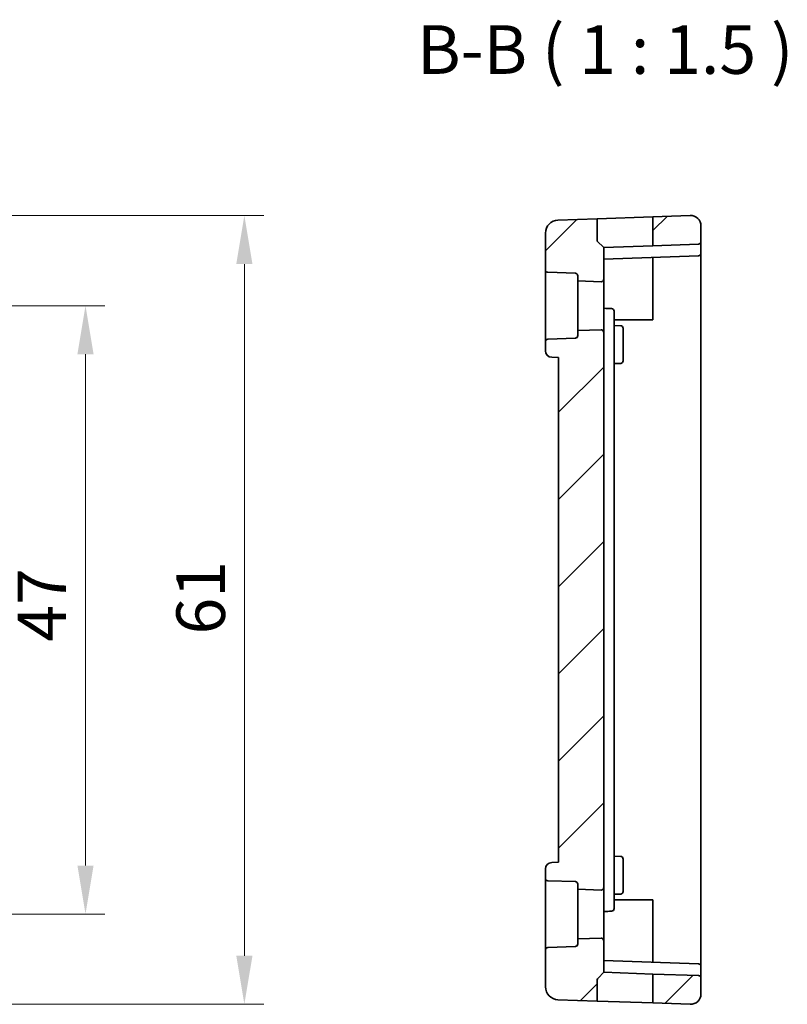
# Model space of a CAD drawing. Units: millimetres. Extents: x 22 to 2800, y 12 to 574.
# Drawn here: x 2435 to 2495, y 260 to 336 of the extents above; entities that cross this region are included whole.
import ezdxf

# ---------------------------------------------------------------- set-up
doc = ezdxf.new("R2010")
doc.units = ezdxf.units.MM
doc.header["$LTSCALE"] = 1.5
doc.layers.get('Defpoints').update_dxf_attribs({"lineweight": 25})
for name, color, linetype, lineweight in [('Dimension (ISO)', 7, 'Continuous', 18), ('Hatch (ISO)', 1, 'Continuous', 18), ('Symbol (ISO)', 7, 'Continuous', 18), ('Visible (ISO)', 7, 'Continuous', 35)]:
    doc.layers.add(name, color=color, linetype=linetype, lineweight=lineweight)
doc.styles.add('Note Text (TK)', font='MS PGothic.ttf')
doc.dimstyles.new('Default - Method 1b (TK)', dxfattribs={"dimscale": 1.5, "dimtxt": 2.5, "dimasz": 2.5, "dimexe": 1, "dimexo": 1.5, "dimgap": 1, "dimtad": 1, "dimtoh": 1, "dimrnd": 1e-08, "dimdsep": 46, "dimtxsty": 'Note Text (TK)', "dimcen": 0.09, "dimdle": 5, "dimclrd": 100, "dimclre": 100, "dimclrt": 7, "dimadec": 1, "dimazin": 1, "dimtfac": 1, "dimtmove": 0, "dimatfit": 3, "dimfxl": 1, "dimtolj": 1, "dimlwd": -1, "dimlwe": -1, "dimarcsym": 0})

# ---------------------------------------------------------------- blocks, each defined once
blk = doc.blocks.new('*D83')
at = {"layer": 'Defpoints', "color": 0}
for p in [(2413.682, 314.006), (2413.682, 267.006), (2440.418, 267.006)]:
    blk.add_point(p, dxfattribs=at)
at = {"layer": 'Dimension (ISO)', "color": 100}
for p, q in [((2415.932, 314.006), (2441.918, 314.006)), ((2440.418, 310.256), (2440.418, 270.756)), ((2415.932, 267.006), (2441.918, 267.006))]:
    blk.add_line(p, q, dxfattribs=at)
for points in [[(2439.793, 310.256), (2441.043, 310.256), (2440.418, 314.006)], [(2439.793, 270.756), (2441.043, 270.756), (2440.418, 267.006)]]:
    blk.add_solid(points, dxfattribs=at)
at = {"layer": 'Dimension (ISO)', "color": 7, "insert": (2437.043, 288.045), "char_height": 3.75, "attachment_point": 4, "rotation": 90, "style": 'Note Text (TK)'}
blk.add_mtext('\\A1;47', dxfattribs=at)
blk = doc.blocks.new('*D84')
at = {"layer": 'Defpoints', "color": 0}
for p in [(2413.682, 320.977), (2452.682, 320.977), (2413.682, 260.035)]:
    blk.add_point(p, dxfattribs=at)
at = {"layer": 'Dimension (ISO)', "color": 100}
for p, q in [((2415.932, 320.977), (2454.182, 320.977)), ((2452.682, 263.785), (2452.682, 317.227)), ((2415.932, 260.035), (2454.182, 260.035))]:
    blk.add_line(p, q, dxfattribs=at)
for points in [[(2452.057, 317.227), (2453.307, 317.227), (2452.682, 320.977)], [(2452.057, 263.785), (2453.307, 263.785), (2452.682, 260.035)]]:
    blk.add_solid(points, dxfattribs=at)
at = {"layer": 'Dimension (ISO)', "color": 7, "insert": (2449.307, 287.459), "char_height": 3.75, "attachment_point": 4, "rotation": 90, "style": 'Note Text (TK)'}
blk.add_mtext('\\A1; 61', dxfattribs=at)

msp = doc.modelspace()

# ---------------------------------------------------------------- hatches: boundary and pattern name
at = {"layer": 'Hatch (ISO)'}
h = msp.add_hatch(dxfattribs=at)
h.set_pattern_fill('ANSI31', color=256, scale=38.1, style=0)
h.set_pattern_definition([(45, (2191.362, -1e-14), (-3.367596, 3.367596), [])])
edge = h.paths.add_edge_path()
edge.add_ellipse((2487.1274, 320.1777), major_axis=(0.8, 0), ratio=1, start_angle=0, end_angle=92)
edge.add_line((2487.0995, 320.9773), (2484.2274, 320.877))
edge.add_line((2484.2274, 320.877), (2484.2274, 318.6389))
edge.add_line((2484.2274, 318.6389), (2487.7343, 318.7613))
edge.add_ellipse((2487.7274, 318.9612), major_axis=(0.007, -0.1999), ratio=1, start_angle=0, end_angle=88)
edge.add_line((2487.9274, 318.9612), (2487.9274, 320.1777))
edge = h.paths.add_edge_path()
edge.add_ellipse((2487.1274, 260.8346), major_axis=(-0.0279, -0.7995), ratio=1, start_angle=0, end_angle=92)
edge.add_line((2487.9274, 260.8346), (2487.9274, 262.0511))
edge.add_ellipse((2487.7274, 262.0511), major_axis=(0.007, 0.1999), ratio=1, start_angle=272, end_angle=360)
edge.add_line((2487.7343, 262.251), (2484.2274, 262.3735))
edge.add_line((2484.2274, 262.3735), (2484.2274, 260.1354))
edge.add_line((2484.2274, 260.1354), (2487.0995, 260.0351))
edge = h.paths.add_edge_path()
edge.add_ellipse((2478.2274, 316.313), major_axis=(0.007, 0.1999), ratio=1, start_angle=272, end_angle=360)
edge.add_line((2478.2343, 316.5129), (2476.1204, 316.5867))
edge.add_ellipse((2476.1274, 316.7866), major_axis=(-0.2, 0), ratio=1, start_angle=0, end_angle=88, ccw=False)
edge.add_line((2475.9274, 316.7866), (2475.9274, 319.6214))
edge.add_ellipse((2476.9274, 319.6214), major_axis=(-0.0349, 0.9994), ratio=1, start_angle=0, end_angle=88, ccw=False)
edge.add_line((2476.8925, 320.6208), (2479.9274, 320.7268))
edge.add_line((2479.9274, 320.7268), (2479.9274, 319.0062))
edge.add_line((2479.9274, 319.0062), (2480.4274, 318.5062))
edge.add_line((2480.4274, 318.5062), (2480.4274, 316.0633))
edge.add_ellipse((2480.2274, 316.0633), major_axis=(-0.007, -0.1999), ratio=1, start_angle=0, end_angle=92, ccw=False)
edge.add_line((2480.2204, 315.8634), (2478.4274, 315.926))
edge.add_line((2478.4274, 315.926), (2478.4274, 316.313))
edge = h.paths.add_edge_path()
edge.add_ellipse((2478.2274, 264.6993), major_axis=(0.2, 0), ratio=1, start_angle=272, end_angle=360)
edge.add_line((2478.4274, 264.6993), (2478.4274, 265.0863))
edge.add_line((2478.4274, 265.0863), (2480.2204, 265.1489))
edge.add_ellipse((2480.2274, 264.9491), major_axis=(0.2, 0), ratio=1, start_angle=0, end_angle=92, ccw=False)
edge.add_line((2480.4274, 264.9491), (2480.4274, 262.5062))
edge.add_line((2480.4274, 262.5062), (2479.9859, 262.0648))
edge.add_ellipse((2480.1274, 261.9233), major_axis=(-0.1414, 0.1414), ratio=1, start_angle=0, end_angle=45)
edge.add_line((2479.9274, 261.9233), (2479.9274, 260.2855))
edge.add_line((2479.9274, 260.2855), (2476.8925, 260.3915))
edge.add_ellipse((2476.9274, 261.3909), major_axis=(-0.0349, -0.9994), ratio=1, start_angle=272, end_angle=360, ccw=False)
edge.add_line((2475.9274, 261.3909), (2475.9274, 264.2257))
edge.add_ellipse((2476.1274, 264.2257), major_axis=(-0.007, 0.1999), ratio=1, start_angle=0, end_angle=88, ccw=False)
edge.add_line((2476.1204, 264.4256), (2478.2343, 264.4994))
edge = h.paths.add_edge_path()
edge.add_line((2480.4274, 269.0633), (2480.4274, 311.9491))
edge.add_ellipse((2480.2274, 311.9491), major_axis=(0.2, 0), ratio=1, start_angle=0, end_angle=92)
edge.add_line((2480.2204, 312.1489), (2478.4274, 312.0863))
edge.add_line((2478.4274, 312.0863), (2478.4274, 311.6993))
edge.add_ellipse((2478.2274, 311.6993), major_axis=(0.2, 0), ratio=1, start_angle=272, end_angle=360, ccw=False)
edge.add_line((2478.2343, 311.4994), (2476.1204, 311.4256))
edge.add_ellipse((2476.1274, 311.2257), major_axis=(-0.007, 0.1999), ratio=1, start_angle=0, end_angle=88)
edge.add_line((2475.9274, 311.2257), (2475.9274, 310.5239))
edge.add_ellipse((2476.4274, 310.5239), major_axis=(-0.5, 0), ratio=1, start_angle=0, end_angle=88)
edge.add_line((2476.4099, 310.0242), (2476.9274, 310.0062))
edge.add_line((2476.9274, 310.0062), (2476.9274, 271.0062))
edge.add_line((2476.9274, 271.0062), (2476.4099, 270.9881))
edge.add_ellipse((2476.4274, 270.4884), major_axis=(-0.0174, 0.4997), ratio=1, start_angle=0, end_angle=88)
edge.add_line((2475.9274, 270.4884), (2475.9274, 269.7866))
edge.add_ellipse((2476.1274, 269.7866), major_axis=(-0.2, 0), ratio=1, start_angle=0, end_angle=88)
edge.add_line((2476.1204, 269.5867), (2478.2343, 269.5129))
edge.add_ellipse((2478.2274, 269.313), major_axis=(0.007, 0.1999), ratio=1, start_angle=272, end_angle=360, ccw=False)
edge.add_line((2478.4274, 269.313), (2478.4274, 268.926))
edge.add_line((2478.4274, 268.926), (2480.2204, 268.8634))
edge.add_ellipse((2480.2274, 269.0633), major_axis=(-0.007, -0.1999), ratio=1, start_angle=0, end_angle=92)

# ---------------------------------------------------------------- linework, layer by layer
at = {"layer": 'Visible (ISO)'}
for p, q in [((2479.9274, 320.7268), (2476.8925, 320.6208)), ((2479.9274, 320.7268), (2484.2274, 320.877)), ((2479.9274, 319.0062), (2479.9274, 320.7268)), ((2487.0995, 320.9773), (2484.2274, 320.877)), ((2484.2274, 320.877), (2484.2274, 318.6389)), ((2475.9274, 319.6214), (2475.9274, 316.7866)), ((2487.9274, 318.9612), (2487.9274, 320.1777)), ((2479.9274, 319.0062), (2480.4274, 318.5062)), ((2487.7343, 318.7613), (2484.2274, 318.6389)), ((2487.9274, 318.0612), (2487.9274, 318.9612)), ((2484.2274, 318.6389), (2480.4274, 318.5062)), ((2480.4274, 316.0633), (2480.4274, 318.5062)), ((2487.9274, 314.0062), (2487.9274, 318.0612)), ((2480.4274, 317.6062), (2487.7343, 317.8613)), ((2484.2274, 317.7389), (2484.2274, 314.0062)), ((2475.9274, 316.7866), (2475.9274, 311.2257)), ((2476.1204, 316.5867), (2478.2343, 316.5129)), ((2478.4274, 316.313), (2478.4274, 315.926)), ((2478.4274, 315.926), (2480.2204, 315.8634)), ((2478.4274, 312.0863), (2478.4274, 315.926)), ((2480.4274, 311.9491), (2480.4274, 316.0633)), ((2481.2274, 311.2693), (2481.2274, 313.5851)), ((2484.2274, 314.0062), (2484.2274, 312.9062)), ((2487.9274, 267.0062), (2487.9274, 314.0062)), ((2484.2274, 312.9062), (2481.2274, 312.9062)), ((2480.2204, 312.1489), (2478.4274, 312.0863)), ((2478.4274, 312.0863), (2478.4274, 311.6993)), ((2480.4274, 269.0633), (2480.4274, 311.9491)), ((2481.2274, 312.4782), (2481.7343, 312.4605)), ((2481.9274, 312.2607), (2481.9274, 311.5062)), ((2475.9274, 311.2257), (2475.9274, 310.5239)), ((2478.2343, 311.4994), (2476.1204, 311.4256)), ((2481.2274, 269.7431), (2481.2274, 311.2693)), ((2481.9274, 310.5062), (2481.9274, 311.5062)), ((2481.9274, 310.5062), (2481.9274, 309.7517)), ((2476.4099, 310.0242), (2476.9274, 310.0062)), ((2476.9274, 310.0062), (2476.9274, 271.0062)), ((2481.2274, 309.5341), (2481.7343, 309.5518)), ((2476.9274, 271.0062), (2476.4099, 270.9881)), ((2481.2274, 271.4782), (2481.7343, 271.4605)), ((2481.9274, 271.2607), (2481.9274, 270.5062)), ((2475.9274, 270.4884), (2475.9274, 269.7866)), ((2481.9274, 269.5062), (2481.9274, 270.5062)), ((2475.9274, 269.7866), (2475.9274, 264.2257)), ((2476.1204, 269.5867), (2478.2343, 269.5129)), ((2478.4274, 269.313), (2478.4274, 268.926)), ((2481.2274, 267.4272), (2481.2274, 269.7431)), ((2481.9274, 269.5062), (2481.9274, 268.7517)), ((2478.4274, 268.926), (2480.2204, 268.8634)), ((2478.4274, 265.0863), (2478.4274, 268.926)), ((2480.4274, 264.9491), (2480.4274, 269.0633)), ((2481.2274, 268.5341), (2481.7343, 268.5518)), ((2481.2274, 268.1062), (2484.2274, 268.1062)), ((2484.2274, 268.1062), (2484.2274, 267.0062)), ((2484.2274, 267.0062), (2484.2274, 263.2735)), ((2487.9274, 262.9511), (2487.9274, 267.0062)), ((2480.2204, 265.1489), (2478.4274, 265.0863)), ((2478.4274, 265.0863), (2478.4274, 264.6993)), ((2480.4274, 262.5062), (2480.4274, 264.9491)), ((2475.9274, 264.2257), (2475.9274, 261.3909)), ((2478.2343, 264.4994), (2476.1204, 264.4256)), ((2487.7343, 263.151), (2480.4274, 263.4062)), ((2479.9859, 262.0648), (2480.4274, 262.5062)), ((2480.4274, 262.5062), (2484.2274, 262.3735)), ((2487.9274, 262.0511), (2487.9274, 262.9511)), ((2479.9274, 260.2855), (2479.9274, 261.9233)), ((2487.7343, 262.251), (2484.2274, 262.3735)), ((2484.2274, 262.3735), (2484.2274, 260.1354)), ((2487.9274, 260.8346), (2487.9274, 262.0511)), ((2479.9274, 260.2855), (2476.8925, 260.3915)), ((2484.2274, 260.1354), (2479.9274, 260.2855)), ((2487.0995, 260.0351), (2484.2274, 260.1354))]:
    msp.add_line(p, q, dxfattribs=at)
for centre, radius, start, end in [((2476.9274, 319.6214), 1, 92, 180), ((2487.1274, 320.1777), 0.8, 0, 92), ((2487.7274, 318.9612), 0.2, 272, 0), ((2487.7274, 318.0612), 0.2, 272, 0), ((2476.1274, 316.7866), 0.2, 180, 268), ((2478.2274, 316.313), 0.2, 0, 88), ((2480.2274, 316.0633), 0.2, 268, 0), ((2481.0274, 313.5851), 0.2, 0, 88), ((2480.2274, 311.9491), 0.2, 0, 92), ((2481.7274, 312.2607), 0.2, 0, 88), ((2476.1274, 311.2257), 0.2, 92, 180), ((2478.2274, 311.6993), 0.2, 272, 0), ((2476.4274, 310.5239), 0.5, 180, 268), ((2481.7274, 309.7517), 0.2, 272, 0), ((2476.4274, 270.4884), 0.5, 92, 180), ((2481.7274, 271.2607), 0.2, 0, 88), ((2476.1274, 269.7866), 0.2, 180, 268), ((2478.2274, 269.313), 0.2, 0, 88), ((2480.2274, 269.0633), 0.2, 268, 0), ((2481.7274, 268.7517), 0.2, 272, 0), ((2481.0274, 267.4272), 0.2, 272, 0), ((2480.2274, 264.9491), 0.2, 0, 92), ((2476.1274, 264.2257), 0.2, 92, 180), ((2478.2274, 264.6993), 0.2, 272, 0), ((2487.7274, 262.9511), 0.2, 0, 88), ((2480.1274, 261.9233), 0.2, 135, 180), ((2487.7274, 262.0511), 0.2, 0, 88), ((2476.9274, 261.3909), 1, 180, 268), ((2487.1274, 260.8346), 0.8, 268, 0)]:
    msp.add_arc(centre, radius, start, end, dxfattribs=at)
for points in [[(2481.0343, 313.785), (2480.832, 313.792), (2480.6297, 313.7991), (2480.4274, 313.8062)], [(2480.4274, 267.2062), (2480.6297, 267.2132), (2480.832, 267.2203), (2481.0343, 267.2274)]]:
    msp.add_open_spline(points, degree=3, dxfattribs=at)

# ---------------------------------------------------------------- texts
at = {"layer": 'Symbol (ISO)', "color": 7, "insert": (2466.0203, 330.749), "char_height": 3.75, "attachment_point": 7, "style": 'Note Text (TK)'}
msp.add_mtext('B-B ( 1 : 1.5 )', dxfattribs=at)

# ---------------------------------------------------------------- dimensions: what is measured, and where the dimension line sits
at = {"layer": 'Dimension (ISO)', "color": 100}
dim = msp.add_linear_dim(base=(2452.6819, 320.9773), p1=(2413.6819, 260.0351), p2=(2413.6819, 320.9773), angle=90, text=' 61', dimstyle='Default - Method 1b (TK)', override={"dimtoh": 0, "dimdec": 2, "dimtp": 0, "dimtm": 0, "dimtdec": 2, "dimtofl": 0, "dimatfit": 1}, dxfattribs=at)
dim.commit()
dim.dimension.update_dxf_attribs({"geometry": '*D84', "text_midpoint": (2452.6819, 290.5062), "dimtype": 160})
dim = msp.add_linear_dim(base=(2440.4176, 267.0062), p1=(2413.6819, 314.0062), p2=(2413.6819, 267.0062), angle=90, dimstyle='Default - Method 1b (TK)', override={"dimtoh": 0, "dimdec": 2, "dimtp": 0, "dimtm": 0, "dimtdec": 2, "dimtofl": 0, "dimatfit": 1}, dxfattribs=at)
dim.commit()
dim.dimension.update_dxf_attribs({"geometry": '*D83', "text_midpoint": (2440.4176, 290.5062), "dimtype": 160})

doc.saveas('drawing.dxf')
